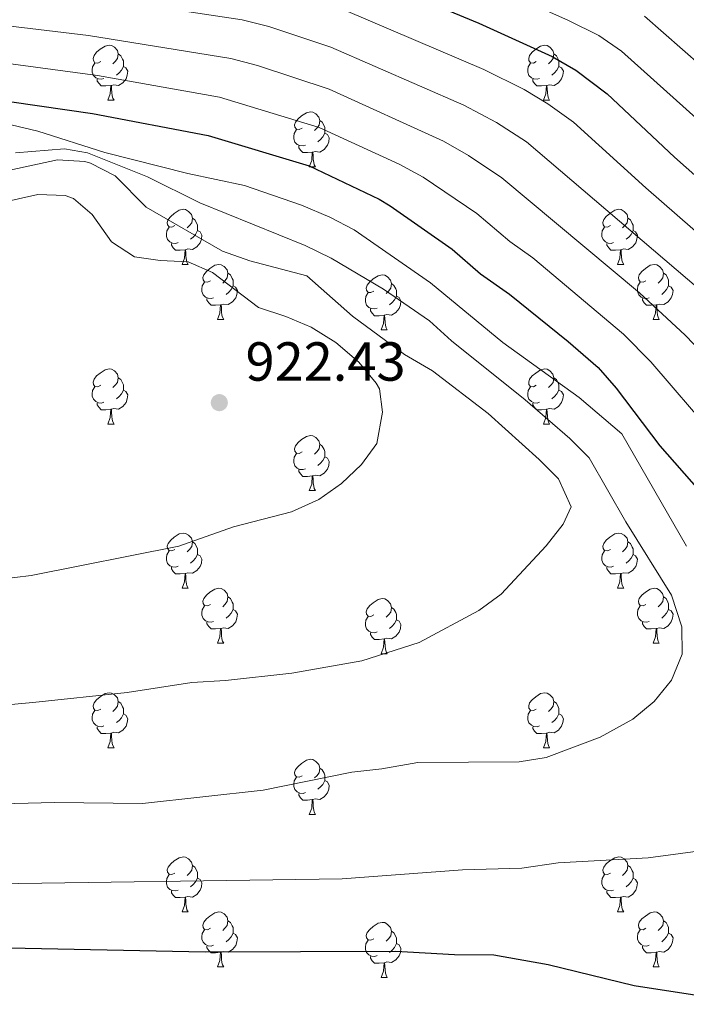
# Model space of a CAD drawing. Units: metres. Extents: x 664549 to 669074, y 734835 to 737912.
# Drawn here: x 665563 to 665684, y 736968 to 737147 of the extents above; entities that cross this region are included whole.
import ezdxf

# ---------------------------------------------------------------- set-up
doc = ezdxf.new("R2010")
doc.units = ezdxf.units.M
doc.header["$MEASUREMENT"] = 0
for name, color, linetype, lineweight in [('Carátula', 7, 'Continuous', 5), ('Elementos auxiliares', 7, 'Continuous', 5), ('Entidades rústicas y varios', 7, 'Continuous', 5), ('Relieve y altimetría', 7, 'Continuous', 5), ('Textos de rotulación', 7, 'Continuous', 5)]:
    doc.layers.add(name, color=color, linetype=linetype, lineweight=lineweight)
doc.styles.add('Style-arial', font='arial.shx', dxfattribs={"bigfont": 'arialbig.shx'})

# ---------------------------------------------------------------- blocks, each defined once
blk = doc.blocks.new('5PATER')
at = {"layer": 'Relieve y altimetría', "linetype": 'Continuous', "lineweight": 5}
h = blk.add_hatch(color=250, dxfattribs=at)
edge = h.paths.add_edge_path()
edge.add_ellipse((0, 0), major_axis=(-1.1, -1.11), ratio=0.999422, start_angle=0, end_angle=360)

msp = doc.modelspace()

# ---------------------------------------------------------------- linework, layer by layer
at = {"layer": 'Carátula', "color": 7, "linetype": 'Continuous', "lineweight": 5}
msp.add_3dface([(664620.59, 734834.76), (669074.28, 734942.63), (669002.36, 737911.77), (664548.67, 737803.9)], dxfattribs=at)
at = {"layer": 'Elementos auxiliares', "color": 250, "linetype": 'Continuous', "lineweight": 5}
msp.add_3dface([(665490.39, 735249.66), (665434.8, 737563.04), (668843.73, 737645.64), (668900.51, 735332.26)], dxfattribs=at)
at = {"layer": 'Entidades rústicas y varios', "color": 92, "linetype": 'Continuous', "lineweight": 5}
for p, q in [((665578.92, 737132.8), (665580.05, 737132.8)), ((665658.25, 737132.8), (665659.37, 737132.8)), ((665615.61, 737120.66), (665616.74, 737120.66)), ((665592.43, 737102.89), (665593.55, 737102.89)), ((665671.75, 737102.89), (665672.88, 737102.89)), ((665598.9, 737092.85), (665600.03, 737092.85)), ((665678.23, 737092.85), (665679.35, 737092.85)), ((665628.67, 737090.95), (665629.8, 737090.95)), ((665578.92, 737073.81), (665580.05, 737073.81)), ((665658.25, 737073.81), (665659.37, 737073.81)), ((665615.61, 737061.67), (665616.74, 737061.67)), ((665592.43, 737043.9), (665593.55, 737043.9)), ((665671.75, 737043.9), (665672.88, 737043.9)), ((665598.9, 737033.86), (665600.03, 737033.86)), ((665678.23, 737033.86), (665679.35, 737033.86)), ((665628.67, 737031.96), (665629.8, 737031.96)), ((665578.92, 737014.81), (665580.05, 737014.81)), ((665658.25, 737014.81), (665659.37, 737014.81)), ((665615.61, 737002.67), (665616.74, 737002.67)), ((665592.43, 736984.91), (665593.55, 736984.91)), ((665671.75, 736984.91), (665672.88, 736984.91)), ((665598.9, 736974.87), (665600.03, 736974.87)), ((665678.23, 736974.87), (665679.35, 736974.87)), ((665628.67, 736972.97), (665629.8, 736972.97))]:
    msp.add_line(p, q, dxfattribs=at)
at = {"layer": 'Entidades rústicas y varios', "color": 92, "linetype": 'Continuous', "lineweight": 5, "flags": 128}
for points in [[(665577.62, 737139.86), (665577.09, 737139.59), (665576.56, 737139.65), (665576.3, 737140.02), (665576.24, 737140.44), (665576.4, 737140.96), (665576.88, 737141.56), (665577.52, 737142.09), (665578.42, 737142.67), (665579.16, 737142.83), (665579.59, 737142.78), (665580.12, 737142.46), (665580.65, 737141.88), (665580.81, 737141.24), (665580.7, 737140.39), (665580.27, 737139.86), (665579.85, 737139.43)], [(665656.95, 737139.86), (665656.42, 737139.59), (665655.89, 737139.65), (665655.62, 737140.02), (665655.57, 737140.44), (665655.73, 737140.96), (665656.21, 737141.56), (665656.84, 737142.09), (665657.74, 737142.67), (665658.49, 737142.83), (665658.91, 737142.78), (665659.44, 737142.46), (665659.97, 737141.88), (665660.13, 737141.24), (665660.02, 737140.39), (665659.6, 737139.86), (665659.18, 737139.43)], [(665580.81, 737141.24), (665581.28, 737140.92), (665581.6, 737140.28), (665581.76, 737139.96), (665581.76, 737139.38), (665581.76, 737138.96), (665581.39, 737138.27), (665580.97, 737137.79), (665580.49, 737137.37)], [(665660.13, 737141.24), (665660.61, 737140.92), (665660.92, 737140.28), (665661.08, 737139.96), (665661.08, 737139.38), (665661.08, 737138.96), (665660.71, 737138.27), (665660.29, 737137.79), (665659.81, 737137.37)], [(665578.21, 737136.78), (665577.78, 737136.62), (665577.2, 737136.68), (665576.72, 737136.89), (665576.3, 737137.31), (665576.08, 737137.9), (665576.08, 737138.32), (665576.14, 737138.9), (665576.56, 737139.59)], [(665581.76, 737138.96), (665582.21, 737138.71), (665582.56, 737138.09), (665582.45, 737137.37), (665582.24, 737136.73), (665581.65, 737135.99), (665580.86, 737135.51), (665580.01, 737135.61), (665579.58, 737135.48)], [(665657.53, 737136.78), (665657.11, 737136.62), (665656.52, 737136.68), (665656.05, 737136.89), (665655.62, 737137.31), (665655.41, 737137.9), (665655.41, 737138.32), (665655.46, 737138.9), (665655.89, 737139.59)], [(665661.08, 737138.96), (665661.54, 737138.71), (665661.88, 737138.09), (665661.77, 737137.37), (665661.56, 737136.73), (665660.98, 737135.99), (665660.18, 737135.51), (665659.33, 737135.61), (665658.9, 737135.48)], [(665579.47, 737135.48), (665578.58, 737135.4), (665577.73, 737135.4), (665577.31, 737135.83), (665576.99, 737136.3), (665576.99, 737136.62)], [(665578.92, 737132.8), (665579.36, 737133.96), (665579.47, 737135.48), (665579.58, 737135.48), (665579.61, 737134.9), (665579.65, 737134.21), (665579.72, 737133.6), (665579.83, 737133.2), (665580.05, 737132.8)], [(665658.79, 737135.48), (665657.9, 737135.4), (665657.06, 737135.4), (665656.63, 737135.83), (665656.31, 737136.3), (665656.31, 737136.62)], [(665658.25, 737132.8), (665658.68, 737133.96), (665658.79, 737135.48), (665658.9, 737135.48), (665658.94, 737134.9), (665658.97, 737134.21), (665659.04, 737133.6), (665659.16, 737133.2), (665659.37, 737132.8)], [(665614.31, 737127.72), (665613.78, 737127.45), (665613.25, 737127.51), (665612.99, 737127.88), (665612.93, 737128.3), (665613.09, 737128.82), (665613.57, 737129.42), (665614.21, 737129.95), (665615.11, 737130.53), (665615.85, 737130.69), (665616.28, 737130.64), (665616.81, 737130.32), (665617.34, 737129.74), (665617.5, 737129.1), (665617.39, 737128.25), (665616.96, 737127.72), (665616.54, 737127.29)], [(665617.5, 737129.1), (665617.97, 737128.78), (665618.29, 737128.14), (665618.45, 737127.82), (665618.45, 737127.24), (665618.45, 737126.82), (665618.08, 737126.13), (665617.66, 737125.65), (665617.18, 737125.23)], [(665614.9, 737124.64), (665614.47, 737124.48), (665613.89, 737124.54), (665613.41, 737124.75), (665612.99, 737125.17), (665612.77, 737125.76), (665612.77, 737126.18), (665612.83, 737126.76), (665613.25, 737127.45)], [(665618.45, 737126.82), (665618.9, 737126.57), (665619.25, 737125.95), (665619.14, 737125.23), (665618.93, 737124.59), (665618.34, 737123.85), (665617.55, 737123.37), (665616.7, 737123.47), (665616.27, 737123.34)], [(665616.16, 737123.34), (665615.27, 737123.26), (665614.42, 737123.26), (665614, 737123.69), (665613.68, 737124.16), (665613.68, 737124.48)], [(665615.61, 737120.66), (665616.05, 737121.82), (665616.16, 737123.34), (665616.27, 737123.34), (665616.3, 737122.76), (665616.34, 737122.07), (665616.41, 737121.46), (665616.52, 737121.06), (665616.74, 737120.66)], [(665591.13, 737109.95), (665590.59, 737109.69), (665590.07, 737109.74), (665589.8, 737110.11), (665589.75, 737110.53), (665589.91, 737111.05), (665590.39, 737111.65), (665591.02, 737112.18), (665591.92, 737112.77), (665592.67, 737112.93), (665593.09, 737112.87), (665593.62, 737112.55), (665594.15, 737111.97), (665594.31, 737111.33), (665594.2, 737110.48), (665593.77, 737109.95), (665593.35, 737109.53)], [(665670.45, 737109.95), (665669.92, 737109.69), (665669.39, 737109.74), (665669.13, 737110.11), (665669.07, 737110.53), (665669.23, 737111.05), (665669.71, 737111.65), (665670.35, 737112.18), (665671.25, 737112.77), (665671.99, 737112.93), (665672.42, 737112.87), (665672.95, 737112.55), (665673.48, 737111.97), (665673.64, 737111.33), (665673.53, 737110.48), (665673.1, 737109.95), (665672.68, 737109.53)], [(665594.31, 737111.33), (665594.79, 737111.01), (665595.1, 737110.37), (665595.26, 737110.05), (665595.26, 737109.47), (665595.26, 737109.05), (665594.89, 737108.36), (665594.47, 737107.88), (665593.99, 737107.46)], [(665673.64, 737111.33), (665674.11, 737111.01), (665674.43, 737110.37), (665674.59, 737110.05), (665674.59, 737109.47), (665674.59, 737109.05), (665674.22, 737108.36), (665673.8, 737107.88), (665673.32, 737107.46)], [(665591.71, 737106.87), (665591.29, 737106.71), (665590.7, 737106.77), (665590.23, 737106.98), (665589.8, 737107.41), (665589.59, 737107.99), (665589.59, 737108.41), (665589.64, 737108.99), (665590.07, 737109.69)], [(665595.26, 737109.05), (665595.71, 737108.8), (665596.06, 737108.19), (665595.95, 737107.46), (665595.74, 737106.82), (665595.15, 737106.08), (665594.36, 737105.6), (665593.51, 737105.71), (665593.08, 737105.57)], [(665671.04, 737106.87), (665670.61, 737106.71), (665670.03, 737106.77), (665669.55, 737106.98), (665669.13, 737107.41), (665668.91, 737107.99), (665668.91, 737108.41), (665668.97, 737108.99), (665669.39, 737109.69)], [(665674.59, 737109.05), (665675.04, 737108.8), (665675.39, 737108.19), (665675.28, 737107.46), (665675.07, 737106.82), (665674.48, 737106.08), (665673.69, 737105.6), (665672.84, 737105.71), (665672.41, 737105.57)], [(665592.97, 737105.57), (665592.08, 737105.49), (665591.23, 737105.49), (665590.81, 737105.92), (665590.49, 737106.39), (665590.49, 737106.71)], [(665672.3, 737105.57), (665671.41, 737105.49), (665670.56, 737105.49), (665670.14, 737105.92), (665669.82, 737106.39), (665669.82, 737106.71)], [(665592.43, 737102.89), (665592.86, 737104.05), (665592.97, 737105.57), (665593.08, 737105.57), (665593.11, 737104.99), (665593.15, 737104.31), (665593.22, 737103.69), (665593.33, 737103.29), (665593.55, 737102.89)], [(665671.75, 737102.89), (665672.19, 737104.05), (665672.3, 737105.57), (665672.41, 737105.57), (665672.44, 737104.99), (665672.48, 737104.31), (665672.55, 737103.69), (665672.66, 737103.29), (665672.88, 737102.89)], [(665597.6, 737099.91), (665597.07, 737099.65), (665596.54, 737099.71), (665596.27, 737100.07), (665596.22, 737100.5), (665596.38, 737101.02), (665596.86, 737101.61), (665597.49, 737102.15), (665598.39, 737102.73), (665599.14, 737102.89), (665599.57, 737102.83), (665600.09, 737102.52), (665600.63, 737101.93), (665600.79, 737101.29), (665600.67, 737100.45), (665600.25, 737099.91), (665599.83, 737099.49)], [(665600.79, 737101.29), (665601.26, 737100.98), (665601.57, 737100.34), (665601.73, 737100.02), (665601.73, 737099.44), (665601.73, 737099.01), (665601.37, 737098.33), (665600.95, 737097.85), (665600.47, 737097.43)], [(665676.93, 737099.91), (665676.4, 737099.65), (665675.87, 737099.71), (665675.6, 737100.07), (665675.55, 737100.5), (665675.71, 737101.02), (665676.19, 737101.61), (665676.82, 737102.15), (665677.72, 737102.73), (665678.47, 737102.89), (665678.89, 737102.83), (665679.42, 737102.52), (665679.95, 737101.93), (665680.11, 737101.29), (665680, 737100.45), (665679.58, 737099.91), (665679.16, 737099.49)], [(665680.11, 737101.29), (665680.59, 737100.98), (665680.9, 737100.34), (665681.06, 737100.02), (665681.06, 737099.44), (665681.06, 737099.01), (665680.69, 737098.33), (665680.27, 737097.85), (665679.79, 737097.43)], [(665598.19, 737096.83), (665597.76, 737096.67), (665597.17, 737096.73), (665596.7, 737096.95), (665596.27, 737097.37), (665596.06, 737097.95), (665596.06, 737098.37), (665596.11, 737098.96), (665596.54, 737099.65)], [(665627.37, 737098.01), (665626.84, 737097.75), (665626.31, 737097.8), (665626.05, 737098.17), (665625.99, 737098.59), (665626.15, 737099.11), (665626.63, 737099.71), (665627.27, 737100.24), (665628.17, 737100.83), (665628.91, 737100.99), (665629.34, 737100.93), (665629.87, 737100.61), (665630.4, 737100.03), (665630.56, 737099.39), (665630.45, 737098.54), (665630.02, 737098.01), (665629.6, 737097.59)], [(665677.51, 737096.83), (665677.09, 737096.67), (665676.5, 737096.73), (665676.03, 737096.95), (665675.6, 737097.37), (665675.39, 737097.95), (665675.39, 737098.37), (665675.44, 737098.96), (665675.87, 737099.65)], [(665601.73, 737099.01), (665602.19, 737098.77), (665602.53, 737098.15), (665602.43, 737097.43), (665602.21, 737096.79), (665601.63, 737096.05), (665600.83, 737095.57), (665599.99, 737095.67), (665599.55, 737095.54)], [(665627.96, 737094.93), (665627.53, 737094.77), (665626.95, 737094.83), (665626.47, 737095.04), (665626.05, 737095.47), (665625.83, 737096.05), (665625.83, 737096.47), (665625.89, 737097.05), (665626.31, 737097.75)], [(665630.56, 737099.39), (665631.03, 737099.07), (665631.35, 737098.43), (665631.51, 737098.11), (665631.51, 737097.53), (665631.51, 737097.11), (665631.14, 737096.42), (665630.72, 737095.94), (665630.24, 737095.52)], [(665681.06, 737099.01), (665681.52, 737098.77), (665681.86, 737098.15), (665681.75, 737097.43), (665681.54, 737096.79), (665680.96, 737096.05), (665680.16, 737095.57), (665679.31, 737095.67), (665678.88, 737095.54)], [(665599.45, 737095.54), (665598.55, 737095.45), (665597.71, 737095.45), (665597.29, 737095.89), (665596.97, 737096.36), (665596.97, 737096.67)], [(665631.51, 737097.11), (665631.96, 737096.86), (665632.31, 737096.25), (665632.2, 737095.52), (665631.99, 737094.88), (665631.4, 737094.14), (665630.61, 737093.66), (665629.76, 737093.77), (665629.33, 737093.63)], [(665678.77, 737095.54), (665677.88, 737095.45), (665677.04, 737095.45), (665676.61, 737095.89), (665676.29, 737096.36), (665676.29, 737096.67)], [(665598.9, 737092.85), (665599.33, 737094.01), (665599.45, 737095.54), (665599.55, 737095.54), (665599.59, 737094.95), (665599.63, 737094.27), (665599.69, 737093.65), (665599.81, 737093.25), (665600.03, 737092.85)], [(665629.22, 737093.63), (665628.33, 737093.55), (665627.48, 737093.55), (665627.06, 737093.98), (665626.74, 737094.45), (665626.74, 737094.77)], [(665678.23, 737092.85), (665678.66, 737094.01), (665678.77, 737095.54), (665678.88, 737095.54), (665678.92, 737094.95), (665678.95, 737094.27), (665679.02, 737093.65), (665679.14, 737093.25), (665679.35, 737092.85)], [(665628.67, 737090.95), (665629.11, 737092.11), (665629.22, 737093.63), (665629.33, 737093.63), (665629.36, 737093.05), (665629.4, 737092.37), (665629.47, 737091.75), (665629.58, 737091.35), (665629.8, 737090.95)], [(665577.62, 737080.87), (665577.09, 737080.6), (665576.56, 737080.66), (665576.3, 737081.03), (665576.24, 737081.45), (665576.4, 737081.97), (665576.88, 737082.57), (665577.52, 737083.1), (665578.42, 737083.68), (665579.16, 737083.84), (665579.59, 737083.79), (665580.12, 737083.47), (665580.65, 737082.89), (665580.81, 737082.25), (665580.7, 737081.4), (665580.27, 737080.87), (665579.85, 737080.44)], [(665656.95, 737080.87), (665656.42, 737080.6), (665655.89, 737080.66), (665655.62, 737081.03), (665655.57, 737081.45), (665655.73, 737081.97), (665656.21, 737082.57), (665656.84, 737083.1), (665657.74, 737083.68), (665658.49, 737083.84), (665658.91, 737083.79), (665659.44, 737083.47), (665659.97, 737082.89), (665660.13, 737082.25), (665660.02, 737081.4), (665659.6, 737080.87), (665659.18, 737080.44)], [(665580.81, 737082.25), (665581.28, 737081.93), (665581.6, 737081.29), (665581.76, 737080.97), (665581.76, 737080.39), (665581.76, 737079.97), (665581.39, 737079.28), (665580.97, 737078.8), (665580.49, 737078.38)], [(665660.13, 737082.25), (665660.61, 737081.93), (665660.92, 737081.29), (665661.08, 737080.97), (665661.08, 737080.39), (665661.08, 737079.97), (665660.71, 737079.28), (665660.29, 737078.8), (665659.81, 737078.38)], [(665578.21, 737077.79), (665577.78, 737077.63), (665577.2, 737077.69), (665576.72, 737077.9), (665576.3, 737078.32), (665576.08, 737078.91), (665576.08, 737079.33), (665576.14, 737079.91), (665576.56, 737080.6)], [(665581.76, 737079.97), (665582.21, 737079.72), (665582.56, 737079.1), (665582.45, 737078.38), (665582.24, 737077.74), (665581.65, 737077), (665580.86, 737076.52), (665580.01, 737076.62), (665579.58, 737076.49)], [(665657.53, 737077.79), (665657.11, 737077.63), (665656.52, 737077.69), (665656.05, 737077.9), (665655.62, 737078.32), (665655.41, 737078.91), (665655.41, 737079.33), (665655.46, 737079.91), (665655.89, 737080.6)], [(665661.08, 737079.97), (665661.54, 737079.72), (665661.88, 737079.1), (665661.77, 737078.38), (665661.56, 737077.74), (665660.98, 737077), (665660.18, 737076.52), (665659.33, 737076.62), (665658.9, 737076.49)], [(665579.47, 737076.49), (665578.58, 737076.41), (665577.73, 737076.41), (665577.31, 737076.84), (665576.99, 737077.31), (665576.99, 737077.63)], [(665578.92, 737073.81), (665579.36, 737074.97), (665579.47, 737076.49), (665579.58, 737076.49), (665579.61, 737075.91), (665579.65, 737075.22), (665579.72, 737074.61), (665579.83, 737074.21), (665580.05, 737073.81)], [(665658.79, 737076.49), (665657.9, 737076.41), (665657.06, 737076.41), (665656.63, 737076.84), (665656.31, 737077.31), (665656.31, 737077.63)], [(665658.25, 737073.81), (665658.68, 737074.97), (665658.79, 737076.49), (665658.9, 737076.49), (665658.94, 737075.91), (665658.97, 737075.22), (665659.04, 737074.61), (665659.16, 737074.21), (665659.37, 737073.81)], [(665614.31, 737068.73), (665613.78, 737068.46), (665613.25, 737068.52), (665612.99, 737068.89), (665612.93, 737069.31), (665613.09, 737069.83), (665613.57, 737070.43), (665614.21, 737070.96), (665615.11, 737071.54), (665615.85, 737071.7), (665616.28, 737071.65), (665616.81, 737071.33), (665617.34, 737070.75), (665617.5, 737070.11), (665617.39, 737069.26), (665616.96, 737068.73), (665616.54, 737068.3)], [(665617.5, 737070.11), (665617.97, 737069.79), (665618.29, 737069.15), (665618.45, 737068.83), (665618.45, 737068.25), (665618.45, 737067.83), (665618.08, 737067.14), (665617.66, 737066.66), (665617.18, 737066.24)], [(665614.9, 737065.65), (665614.47, 737065.49), (665613.89, 737065.55), (665613.41, 737065.76), (665612.99, 737066.18), (665612.77, 737066.77), (665612.77, 737067.19), (665612.83, 737067.77), (665613.25, 737068.46)], [(665618.45, 737067.83), (665618.9, 737067.58), (665619.25, 737066.96), (665619.14, 737066.24), (665618.93, 737065.6), (665618.34, 737064.86), (665617.55, 737064.38), (665616.7, 737064.48), (665616.27, 737064.35)], [(665616.16, 737064.35), (665615.27, 737064.27), (665614.42, 737064.27), (665614, 737064.7), (665613.68, 737065.17), (665613.68, 737065.49)], [(665615.61, 737061.67), (665616.05, 737062.83), (665616.16, 737064.35), (665616.27, 737064.35), (665616.3, 737063.77), (665616.34, 737063.08), (665616.41, 737062.47), (665616.52, 737062.07), (665616.74, 737061.67)], [(665591.13, 737050.96), (665590.59, 737050.69), (665590.07, 737050.75), (665589.8, 737051.12), (665589.75, 737051.54), (665589.91, 737052.06), (665590.39, 737052.66), (665591.02, 737053.19), (665591.92, 737053.77), (665592.67, 737053.93), (665593.09, 737053.88), (665593.62, 737053.56), (665594.15, 737052.98), (665594.31, 737052.34), (665594.2, 737051.49), (665593.77, 737050.96), (665593.35, 737050.53)], [(665670.45, 737050.96), (665669.92, 737050.69), (665669.39, 737050.75), (665669.13, 737051.12), (665669.07, 737051.54), (665669.23, 737052.06), (665669.71, 737052.66), (665670.35, 737053.19), (665671.25, 737053.77), (665671.99, 737053.93), (665672.42, 737053.88), (665672.95, 737053.56), (665673.48, 737052.98), (665673.64, 737052.34), (665673.53, 737051.49), (665673.1, 737050.96), (665672.68, 737050.53)], [(665594.31, 737052.34), (665594.79, 737052.02), (665595.1, 737051.38), (665595.26, 737051.06), (665595.26, 737050.48), (665595.26, 737050.06), (665594.89, 737049.37), (665594.47, 737048.89), (665593.99, 737048.47)], [(665673.64, 737052.34), (665674.11, 737052.02), (665674.43, 737051.38), (665674.59, 737051.06), (665674.59, 737050.48), (665674.59, 737050.06), (665674.22, 737049.37), (665673.8, 737048.89), (665673.32, 737048.47)], [(665591.71, 737047.88), (665591.29, 737047.72), (665590.7, 737047.78), (665590.23, 737047.99), (665589.8, 737048.41), (665589.59, 737049), (665589.59, 737049.42), (665589.64, 737050), (665590.07, 737050.69)], [(665595.26, 737050.06), (665595.71, 737049.81), (665596.06, 737049.19), (665595.95, 737048.47), (665595.74, 737047.83), (665595.15, 737047.09), (665594.36, 737046.61), (665593.51, 737046.71), (665593.08, 737046.58)], [(665671.04, 737047.88), (665670.61, 737047.72), (665670.03, 737047.78), (665669.55, 737047.99), (665669.13, 737048.41), (665668.91, 737049), (665668.91, 737049.42), (665668.97, 737050), (665669.39, 737050.69)], [(665674.59, 737050.06), (665675.04, 737049.81), (665675.39, 737049.19), (665675.28, 737048.47), (665675.07, 737047.83), (665674.48, 737047.09), (665673.69, 737046.61), (665672.84, 737046.71), (665672.41, 737046.58)], [(665592.97, 737046.58), (665592.08, 737046.5), (665591.23, 737046.5), (665590.81, 737046.93), (665590.49, 737047.4), (665590.49, 737047.72)], [(665672.3, 737046.58), (665671.41, 737046.5), (665670.56, 737046.5), (665670.14, 737046.93), (665669.82, 737047.4), (665669.82, 737047.72)], [(665592.43, 737043.9), (665592.86, 737045.06), (665592.97, 737046.58), (665593.08, 737046.58), (665593.11, 737046), (665593.15, 737045.31), (665593.22, 737044.7), (665593.33, 737044.3), (665593.55, 737043.9)], [(665671.75, 737043.9), (665672.19, 737045.06), (665672.3, 737046.58), (665672.41, 737046.58), (665672.44, 737046), (665672.48, 737045.31), (665672.55, 737044.7), (665672.66, 737044.3), (665672.88, 737043.9)], [(665597.6, 737040.92), (665597.07, 737040.66), (665596.54, 737040.71), (665596.27, 737041.08), (665596.22, 737041.51), (665596.38, 737042.03), (665596.86, 737042.62), (665597.49, 737043.15), (665598.39, 737043.74), (665599.14, 737043.9), (665599.57, 737043.84), (665600.09, 737043.53), (665600.63, 737042.94), (665600.79, 737042.3), (665600.67, 737041.45), (665600.25, 737040.92), (665599.83, 737040.5)], [(665676.93, 737040.92), (665676.4, 737040.66), (665675.87, 737040.71), (665675.6, 737041.08), (665675.55, 737041.51), (665675.71, 737042.03), (665676.19, 737042.62), (665676.82, 737043.15), (665677.72, 737043.74), (665678.47, 737043.9), (665678.89, 737043.84), (665679.42, 737043.53), (665679.95, 737042.94), (665680.11, 737042.3), (665680, 737041.45), (665679.58, 737040.92), (665679.16, 737040.5)], [(665600.79, 737042.3), (665601.26, 737041.99), (665601.57, 737041.35), (665601.73, 737041.03), (665601.73, 737040.45), (665601.73, 737040.02), (665601.37, 737039.33), (665600.95, 737038.85), (665600.47, 737038.43)], [(665680.11, 737042.3), (665680.59, 737041.99), (665680.9, 737041.35), (665681.06, 737041.03), (665681.06, 737040.45), (665681.06, 737040.02), (665680.69, 737039.33), (665680.27, 737038.85), (665679.79, 737038.43)], [(665598.19, 737037.84), (665597.76, 737037.68), (665597.17, 737037.74), (665596.7, 737037.95), (665596.27, 737038.38), (665596.06, 737038.96), (665596.06, 737039.38), (665596.11, 737039.97), (665596.54, 737040.66)], [(665627.37, 737039.02), (665626.84, 737038.75), (665626.31, 737038.81), (665626.05, 737039.18), (665625.99, 737039.6), (665626.15, 737040.12), (665626.63, 737040.72), (665627.27, 737041.25), (665628.17, 737041.83), (665628.91, 737041.99), (665629.34, 737041.94), (665629.87, 737041.62), (665630.4, 737041.04), (665630.56, 737040.4), (665630.45, 737039.55), (665630.02, 737039.02), (665629.6, 737038.59)], [(665630.56, 737040.4), (665631.03, 737040.08), (665631.35, 737039.44), (665631.51, 737039.12), (665631.51, 737038.54), (665631.51, 737038.12), (665631.14, 737037.43), (665630.72, 737036.95), (665630.24, 737036.53)], [(665677.51, 737037.84), (665677.09, 737037.68), (665676.5, 737037.74), (665676.03, 737037.95), (665675.6, 737038.38), (665675.39, 737038.96), (665675.39, 737039.38), (665675.44, 737039.97), (665675.87, 737040.66)], [(665601.73, 737040.02), (665602.19, 737039.77), (665602.53, 737039.16), (665602.43, 737038.43), (665602.21, 737037.79), (665601.63, 737037.05), (665600.83, 737036.57), (665599.99, 737036.68), (665599.55, 737036.55)], [(665627.96, 737035.94), (665627.53, 737035.78), (665626.95, 737035.84), (665626.47, 737036.05), (665626.05, 737036.47), (665625.83, 737037.06), (665625.83, 737037.48), (665625.89, 737038.06), (665626.31, 737038.75)], [(665681.06, 737040.02), (665681.52, 737039.77), (665681.86, 737039.16), (665681.75, 737038.43), (665681.54, 737037.79), (665680.96, 737037.05), (665680.16, 737036.57), (665679.31, 737036.68), (665678.88, 737036.55)], [(665599.45, 737036.55), (665598.55, 737036.46), (665597.71, 737036.46), (665597.29, 737036.89), (665596.97, 737037.37), (665596.97, 737037.68)], [(665631.51, 737038.12), (665631.96, 737037.87), (665632.31, 737037.25), (665632.2, 737036.53), (665631.99, 737035.89), (665631.4, 737035.15), (665630.61, 737034.67), (665629.76, 737034.77), (665629.33, 737034.64)], [(665678.77, 737036.55), (665677.88, 737036.46), (665677.04, 737036.46), (665676.61, 737036.89), (665676.29, 737037.37), (665676.29, 737037.68)], [(665598.9, 737033.86), (665599.33, 737035.02), (665599.45, 737036.55), (665599.55, 737036.55), (665599.59, 737035.96), (665599.63, 737035.28), (665599.69, 737034.66), (665599.81, 737034.26), (665600.03, 737033.86)], [(665629.22, 737034.64), (665628.33, 737034.56), (665627.48, 737034.56), (665627.06, 737034.99), (665626.74, 737035.46), (665626.74, 737035.78)], [(665678.23, 737033.86), (665678.66, 737035.02), (665678.77, 737036.55), (665678.88, 737036.55), (665678.92, 737035.96), (665678.95, 737035.28), (665679.02, 737034.66), (665679.14, 737034.26), (665679.35, 737033.86)], [(665628.67, 737031.96), (665629.11, 737033.12), (665629.22, 737034.64), (665629.33, 737034.64), (665629.36, 737034.06), (665629.4, 737033.37), (665629.47, 737032.76), (665629.58, 737032.36), (665629.8, 737031.96)], [(665577.62, 737021.87), (665577.09, 737021.61), (665576.56, 737021.67), (665576.3, 737022.03), (665576.24, 737022.46), (665576.4, 737022.98), (665576.88, 737023.57), (665577.52, 737024.11), (665578.42, 737024.69), (665579.16, 737024.85), (665579.59, 737024.79), (665580.12, 737024.48), (665580.65, 737023.89), (665580.81, 737023.25), (665580.7, 737022.41), (665580.27, 737021.87), (665579.85, 737021.45)], [(665656.95, 737021.87), (665656.42, 737021.61), (665655.89, 737021.67), (665655.62, 737022.03), (665655.57, 737022.46), (665655.73, 737022.98), (665656.21, 737023.57), (665656.84, 737024.11), (665657.74, 737024.69), (665658.49, 737024.85), (665658.91, 737024.79), (665659.44, 737024.48), (665659.97, 737023.89), (665660.13, 737023.25), (665660.02, 737022.41), (665659.6, 737021.87), (665659.18, 737021.45)], [(665580.81, 737023.25), (665581.28, 737022.94), (665581.6, 737022.3), (665581.76, 737021.98), (665581.76, 737021.4), (665581.76, 737020.97), (665581.39, 737020.29), (665580.97, 737019.81), (665580.49, 737019.39)], [(665660.13, 737023.25), (665660.61, 737022.94), (665660.92, 737022.3), (665661.08, 737021.98), (665661.08, 737021.4), (665661.08, 737020.97), (665660.71, 737020.29), (665660.29, 737019.81), (665659.81, 737019.39)], [(665578.21, 737018.79), (665577.78, 737018.63), (665577.2, 737018.69), (665576.72, 737018.91), (665576.3, 737019.33), (665576.08, 737019.91), (665576.08, 737020.33), (665576.14, 737020.92), (665576.56, 737021.61)], [(665581.76, 737020.97), (665582.21, 737020.73), (665582.56, 737020.11), (665582.45, 737019.39), (665582.24, 737018.75), (665581.65, 737018.01), (665580.86, 737017.53), (665580.01, 737017.63), (665579.58, 737017.5)], [(665657.53, 737018.79), (665657.11, 737018.63), (665656.52, 737018.69), (665656.05, 737018.91), (665655.62, 737019.33), (665655.41, 737019.91), (665655.41, 737020.33), (665655.46, 737020.92), (665655.89, 737021.61)], [(665661.08, 737020.97), (665661.54, 737020.73), (665661.88, 737020.11), (665661.77, 737019.39), (665661.56, 737018.75), (665660.98, 737018.01), (665660.18, 737017.53), (665659.33, 737017.63), (665658.9, 737017.5)], [(665579.47, 737017.5), (665578.58, 737017.41), (665577.73, 737017.41), (665577.31, 737017.85), (665576.99, 737018.32), (665576.99, 737018.63)], [(665578.92, 737014.81), (665579.36, 737015.97), (665579.47, 737017.5), (665579.58, 737017.5), (665579.61, 737016.91), (665579.65, 737016.23), (665579.72, 737015.61), (665579.83, 737015.21), (665580.05, 737014.81)], [(665658.79, 737017.5), (665657.9, 737017.41), (665657.06, 737017.41), (665656.63, 737017.85), (665656.31, 737018.32), (665656.31, 737018.63)], [(665658.25, 737014.81), (665658.68, 737015.97), (665658.79, 737017.5), (665658.9, 737017.5), (665658.94, 737016.91), (665658.97, 737016.23), (665659.04, 737015.61), (665659.16, 737015.21), (665659.37, 737014.81)], [(665614.31, 737009.73), (665613.78, 737009.47), (665613.25, 737009.53), (665612.99, 737009.89), (665612.93, 737010.32), (665613.09, 737010.84), (665613.57, 737011.43), (665614.21, 737011.97), (665615.11, 737012.55), (665615.85, 737012.71), (665616.28, 737012.65), (665616.81, 737012.34), (665617.34, 737011.75), (665617.5, 737011.11), (665617.39, 737010.27), (665616.96, 737009.73), (665616.54, 737009.31)], [(665617.5, 737011.11), (665617.97, 737010.8), (665618.29, 737010.16), (665618.45, 737009.84), (665618.45, 737009.26), (665618.45, 737008.83), (665618.08, 737008.15), (665617.66, 737007.67), (665617.18, 737007.25)], [(665614.9, 737006.65), (665614.47, 737006.49), (665613.89, 737006.55), (665613.41, 737006.77), (665612.99, 737007.19), (665612.77, 737007.77), (665612.77, 737008.19), (665612.83, 737008.78), (665613.25, 737009.47)], [(665618.45, 737008.83), (665618.9, 737008.59), (665619.25, 737007.97), (665619.14, 737007.25), (665618.93, 737006.61), (665618.34, 737005.87), (665617.55, 737005.39), (665616.7, 737005.49), (665616.27, 737005.36)], [(665616.16, 737005.36), (665615.27, 737005.27), (665614.42, 737005.27), (665614, 737005.71), (665613.68, 737006.18), (665613.68, 737006.49)], [(665615.61, 737002.67), (665616.05, 737003.83), (665616.16, 737005.36), (665616.27, 737005.36), (665616.3, 737004.77), (665616.34, 737004.09), (665616.41, 737003.47), (665616.52, 737003.07), (665616.74, 737002.67)], [(665591.13, 736991.97), (665590.59, 736991.7), (665590.07, 736991.76), (665589.8, 736992.13), (665589.75, 736992.55), (665589.91, 736993.07), (665590.39, 736993.67), (665591.02, 736994.2), (665591.92, 736994.78), (665592.67, 736994.94), (665593.09, 736994.89), (665593.62, 736994.57), (665594.15, 736993.99), (665594.31, 736993.35), (665594.2, 736992.5), (665593.77, 736991.97), (665593.35, 736991.54)], [(665670.45, 736991.97), (665669.92, 736991.7), (665669.39, 736991.76), (665669.13, 736992.13), (665669.07, 736992.55), (665669.23, 736993.07), (665669.71, 736993.67), (665670.35, 736994.2), (665671.25, 736994.78), (665671.99, 736994.94), (665672.42, 736994.89), (665672.95, 736994.57), (665673.48, 736993.99), (665673.64, 736993.35), (665673.53, 736992.5), (665673.1, 736991.97), (665672.68, 736991.54)], [(665594.31, 736993.35), (665594.79, 736993.03), (665595.1, 736992.39), (665595.26, 736992.07), (665595.26, 736991.49), (665595.26, 736991.07), (665594.89, 736990.38), (665594.47, 736989.9), (665593.99, 736989.48)], [(665673.64, 736993.35), (665674.11, 736993.03), (665674.43, 736992.39), (665674.59, 736992.07), (665674.59, 736991.49), (665674.59, 736991.07), (665674.22, 736990.38), (665673.8, 736989.9), (665673.32, 736989.48)], [(665591.71, 736988.89), (665591.29, 736988.73), (665590.7, 736988.79), (665590.23, 736989), (665589.8, 736989.42), (665589.59, 736990.01), (665589.59, 736990.43), (665589.64, 736991.01), (665590.07, 736991.7)], [(665595.26, 736991.07), (665595.71, 736990.82), (665596.06, 736990.2), (665595.95, 736989.48), (665595.74, 736988.84), (665595.15, 736988.1), (665594.36, 736987.62), (665593.51, 736987.72), (665593.08, 736987.59)], [(665671.04, 736988.89), (665670.61, 736988.73), (665670.03, 736988.79), (665669.55, 736989), (665669.13, 736989.42), (665668.91, 736990.01), (665668.91, 736990.43), (665668.97, 736991.01), (665669.39, 736991.7)], [(665674.59, 736991.07), (665675.04, 736990.82), (665675.39, 736990.2), (665675.28, 736989.48), (665675.07, 736988.84), (665674.48, 736988.1), (665673.69, 736987.62), (665672.84, 736987.72), (665672.41, 736987.59)], [(665592.97, 736987.59), (665592.08, 736987.51), (665591.23, 736987.51), (665590.81, 736987.94), (665590.49, 736988.41), (665590.49, 736988.73)], [(665672.3, 736987.59), (665671.41, 736987.51), (665670.56, 736987.51), (665670.14, 736987.94), (665669.82, 736988.41), (665669.82, 736988.73)], [(665592.43, 736984.91), (665592.86, 736986.07), (665592.97, 736987.59), (665593.08, 736987.59), (665593.11, 736987.01), (665593.15, 736986.32), (665593.22, 736985.71), (665593.33, 736985.31), (665593.55, 736984.91)], [(665671.75, 736984.91), (665672.19, 736986.07), (665672.3, 736987.59), (665672.41, 736987.59), (665672.44, 736987.01), (665672.48, 736986.32), (665672.55, 736985.71), (665672.66, 736985.31), (665672.88, 736984.91)], [(665597.6, 736981.93), (665597.07, 736981.67), (665596.54, 736981.72), (665596.27, 736982.09), (665596.22, 736982.52), (665596.38, 736983.04), (665596.86, 736983.63), (665597.49, 736984.16), (665598.39, 736984.75), (665599.14, 736984.91), (665599.57, 736984.85), (665600.09, 736984.54), (665600.63, 736983.95), (665600.79, 736983.31), (665600.67, 736982.46), (665600.25, 736981.93), (665599.83, 736981.51)], [(665676.93, 736981.93), (665676.4, 736981.67), (665675.87, 736981.72), (665675.6, 736982.09), (665675.55, 736982.52), (665675.71, 736983.04), (665676.19, 736983.63), (665676.82, 736984.16), (665677.72, 736984.75), (665678.47, 736984.91), (665678.89, 736984.85), (665679.42, 736984.54), (665679.95, 736983.95), (665680.11, 736983.31), (665680, 736982.46), (665679.58, 736981.93), (665679.16, 736981.51)], [(665600.79, 736983.31), (665601.26, 736983), (665601.57, 736982.36), (665601.73, 736982.04), (665601.73, 736981.46), (665601.73, 736981.03), (665601.37, 736980.34), (665600.95, 736979.86), (665600.47, 736979.44)], [(665627.37, 736980.03), (665626.84, 736979.76), (665626.31, 736979.82), (665626.05, 736980.19), (665625.99, 736980.61), (665626.15, 736981.13), (665626.63, 736981.73), (665627.27, 736982.26), (665628.17, 736982.84), (665628.91, 736983), (665629.34, 736982.95), (665629.87, 736982.63), (665630.4, 736982.05), (665630.56, 736981.41), (665630.45, 736980.56), (665630.02, 736980.03), (665629.6, 736979.6)], [(665680.11, 736983.31), (665680.59, 736983), (665680.9, 736982.36), (665681.06, 736982.04), (665681.06, 736981.46), (665681.06, 736981.03), (665680.69, 736980.34), (665680.27, 736979.86), (665679.79, 736979.44)], [(665598.19, 736978.85), (665597.76, 736978.69), (665597.17, 736978.75), (665596.7, 736978.96), (665596.27, 736979.39), (665596.06, 736979.97), (665596.06, 736980.39), (665596.11, 736980.98), (665596.54, 736981.67)], [(665601.73, 736981.03), (665602.19, 736980.78), (665602.53, 736980.17), (665602.43, 736979.44), (665602.21, 736978.8), (665601.63, 736978.06), (665600.83, 736977.58), (665599.99, 736977.69), (665599.55, 736977.56)], [(665630.56, 736981.41), (665631.03, 736981.09), (665631.35, 736980.45), (665631.51, 736980.13), (665631.51, 736979.55), (665631.51, 736979.13), (665631.14, 736978.44), (665630.72, 736977.96), (665630.24, 736977.54)], [(665677.51, 736978.85), (665677.09, 736978.69), (665676.5, 736978.75), (665676.03, 736978.96), (665675.6, 736979.39), (665675.39, 736979.97), (665675.39, 736980.39), (665675.44, 736980.98), (665675.87, 736981.67)], [(665681.06, 736981.03), (665681.52, 736980.78), (665681.86, 736980.17), (665681.75, 736979.44), (665681.54, 736978.8), (665680.96, 736978.06), (665680.16, 736977.58), (665679.31, 736977.69), (665678.88, 736977.56)], [(665627.96, 736976.95), (665627.53, 736976.79), (665626.95, 736976.85), (665626.47, 736977.06), (665626.05, 736977.48), (665625.83, 736978.07), (665625.83, 736978.49), (665625.89, 736979.07), (665626.31, 736979.76)], [(665599.45, 736977.56), (665598.55, 736977.47), (665597.71, 736977.47), (665597.29, 736977.9), (665596.97, 736978.38), (665596.97, 736978.69)], [(665598.9, 736974.87), (665599.33, 736976.03), (665599.45, 736977.56), (665599.55, 736977.56), (665599.59, 736976.97), (665599.63, 736976.29), (665599.69, 736975.67), (665599.81, 736975.27), (665600.03, 736974.87)], [(665631.51, 736979.13), (665631.96, 736978.88), (665632.31, 736978.26), (665632.2, 736977.54), (665631.99, 736976.9), (665631.4, 736976.16), (665630.61, 736975.68), (665629.76, 736975.78), (665629.33, 736975.65)], [(665678.77, 736977.56), (665677.88, 736977.47), (665677.04, 736977.47), (665676.61, 736977.9), (665676.29, 736978.38), (665676.29, 736978.69)], [(665678.23, 736974.87), (665678.66, 736976.03), (665678.77, 736977.56), (665678.88, 736977.56), (665678.92, 736976.97), (665678.95, 736976.29), (665679.02, 736975.67), (665679.14, 736975.27), (665679.35, 736974.87)], [(665629.22, 736975.65), (665628.33, 736975.57), (665627.48, 736975.57), (665627.06, 736976), (665626.74, 736976.47), (665626.74, 736976.79)], [(665628.67, 736972.97), (665629.11, 736974.13), (665629.22, 736975.65), (665629.33, 736975.65), (665629.36, 736975.07), (665629.4, 736974.38), (665629.47, 736973.77), (665629.58, 736973.37), (665629.8, 736972.97)]]:
    msp.add_lwpolyline(points, dxfattribs=at)
at = {"layer": 'Relieve y altimetría', "color": 30, "linetype": 'Continuous', "lineweight": 5, "flags": 128}
for points, elevation in [([(665626.86, 737163.45), (665662.81, 737147.33), (665668.32, 737144.58), (665672.46, 737141.77), (665696.04, 737120.63), (665712.06, 737107.82), (665726.98, 737098), (665738.01, 737092.68), (665742.73, 737091.02), (665760.26, 737087.61), (665800.18, 737085.38), (665815.58, 737085.69), (665853.83, 737089.32), (665865.25, 737089.53), (665871.88, 737088.45), (665876.44, 737086.41), (665880.53, 737083.36), (665892.26, 737070.61)], 870), ([(665576.72, 737151.5), (665603.4, 737147.44), (665608.25, 737146.25), (665619.56, 737142.47), (665643.74, 737131.89), (665649.68, 737128.74), (665655.15, 737125.22), (665686.58, 737098.41)], 885), ([(665622.18, 737149.17), (665647.42, 737138.41), (665654.76, 737134.75), (665659.04, 737132.16), (665663.7, 737128.79), (665676.89, 737116.82), (665696.41, 737099.82), (665709.88, 737088.71), (665716.27, 737084.08), (665727.25, 737077.96), (665731.58, 737074.53), (665736.35, 737073.02), (665758.27, 737069.67), (665774.3, 737068.66), (665807.38, 737068.71), (665816.86, 737069.31), (665843.36, 737072.08), (665853.56, 737072.5), (665863.72, 737072.34), (665868.96, 737070.98), (665873.19, 737068.3), (665882.01, 737058.38), (665902.22, 737042.46)], 880), ([(665676.65, 737148.14), (665700.9, 737126.86), (665713.16, 737117.23), (665720.63, 737111.97), (665726.67, 737108.46), (665730.79, 737105.63), (665740.96, 737100.67), (665745.7, 737099.1), (665750.8, 737097.9), (665762.3, 737095.76), (665796.72, 737093.9), (665804.92, 737093.79), (665815.71, 737094.15), (665859.59, 737097.89), (665865.58, 737098), (665870.54, 737097.53), (665873.94, 737096.82), (665879.16, 737094.73), (665883.44, 737092.1), (665886.45, 737089.71), (665901.98, 737074.12)], 865), ([(665551.55, 737147.48), (665575.4, 737144.62), (665601.33, 737140.42), (665606.17, 737139.16), (665619.25, 737134.85), (665640.04, 737125.35), (665644.6, 737122.73), (665650.65, 737118.69), (665675.77, 737097.7), (665684.08, 737089.97), (665697.97, 737075.53)], 890), ([(665534.05, 737143.09), (665577.05, 737137.33), (665599.27, 737133.39), (665617.41, 737127.85), (665631.95, 737121.17), (665636.32, 737118.76), (665646.14, 737112.17), (665652.16, 737107.07), (665656.35, 737104.11), (665672.83, 737090.18), (665677.79, 737085.15), (665689.26, 737071.79)], 895), ([(665561.31, 737128.3), (665566.18, 737127.16), (665578.35, 737123.27), (665593.47, 737119.45), (665603.81, 737117.29), (665614.17, 737113.69), (665619.35, 737111.52), (665623.79, 737109.22), (665637.71, 737099.52), (665650.83, 737088.68), (665664.79, 737078.63), (665672.54, 737072.02), (665684.31, 737051.53)], 905), ([(665562.12, 737123.2), (665571.05, 737123.92), (665575.19, 737123.2), (665586.16, 737118.87), (665595.69, 737114.13), (665614.87, 737106.35), (665619.59, 737104.04), (665629.14, 737098.4), (665637.49, 737092.6), (665641.5, 737088.95), (665654.94, 737078.24), (665663.04, 737071.17), (665666.59, 737067.66), (665673.28, 737055.97), (665681.59, 737042.64), (665683.49, 737036.86), (665683.54, 737031.85), (665681.57, 737027.13), (665678.43, 737023.24), (665674.52, 737020.01), (665668.57, 737016.77), (665658.75, 737013.03), (665653.81, 737012.26), (665635.4, 737012.14), (665628.85, 737010.96), (665623.38, 737010.36), (665607.22, 737007.06), (665585.25, 737004.66), (665569.19, 737004.83), (665542.69, 737004.2)], 910), ([(665552.02, 737118.13), (665569.72, 737121.93), (665574.71, 737121.65), (665575.76, 737121.34), (665580.22, 737119.04), (665585.92, 737113.34), (665599.78, 737105.31), (665604.75, 737103.57), (665615.15, 737100.83), (665623.46, 737093.45), (665632.97, 737086.47), (665638.05, 737083.48), (665648.17, 737075.75), (665657.49, 737067.37), (665661, 737063.84), (665663.29, 737058.72), (665661.84, 737055.57), (665658.74, 737051.64), (665650.54, 737042.8), (665646.5, 737039.85), (665635.62, 737034.01), (665625.17, 737030.67), (665612.42, 737028.4), (665600.37, 737027.06), (665594.2, 737026.69), (665582.42, 737024.88), (665565.28, 737023.04), (665559.3, 737022.52)], 915), ([(665555.55, 737113.28), (665566.18, 737115.65), (665571.16, 737115.46), (665572.64, 737114.88), (665576.06, 737111.98), (665579.57, 737106.98), (665583.78, 737104.28), (665588.42, 737103.63), (665593.52, 737103.34), (665597.97, 737101.4), (665606.33, 737095.03), (665611.32, 737093.42), (665615.93, 737091.47), (665620.42, 737088.64), (665624.62, 737085.08), (665627.81, 737081.27), (665628.37, 737080.2), (665628.95, 737075.99), (665627.9, 737070.25), (665625.1, 737066.44), (665621.49, 737062.98), (665617.36, 737060.08), (665612.36, 737057.78), (665601.78, 737055.09), (665591.84, 737051.54), (665564.94, 737046.23), (665547.06, 737044.02)], 920), ([(665705.85, 736998.61), (665677.32, 736994.74), (665660.96, 736993.84), (665654.32, 736992.86), (665643.51, 736992.55), (665621.59, 736990.95), (665554.19, 736989.97)], 905)]:
    msp.add_lwpolyline(points, dxfattribs=dict(at, elevation=elevation))
at = {"layer": 'Relieve y altimetría', "color": 30, "linetype": 'Continuous', "lineweight": 25, "flags": 128}
for points, elevation in [([(665620.17, 737157.78), (665646.49, 737146.87), (665659.84, 737140.76), (665664.17, 737138.27), (665669.88, 737134), (665682.12, 737122.44), (665691.18, 737114.4), (665702.96, 737104.41), (665707.55, 737100.92), (665722.99, 737090.45), (665735.07, 737084.68)], 875), ([(665561.45, 737132.49), (665576.12, 737130.37), (665597.21, 737126.37), (665615.56, 737120.84), (665628.31, 737114.75), (665630.36, 737113.59), (665641.63, 737105.64), (665646.82, 737101.2), (665652.06, 737097.49), (665662.74, 737088.86), (665668.24, 737084.13), (665671.5, 737080.34), (665679.48, 737069.86), (665706.52, 737039.02)], 900), ([(665893.77, 736974.4), (665878.14, 736971.11), (665866.27, 736970.4), (665855.94, 736970.23), (665817.24, 736971.63), (665805.17, 736971.38), (665788.92, 736969.16), (665777.11, 736968.61), (665760.49, 736968.92), (665738.05, 736968.53), (665732.05, 736968.92), (665697.79, 736968.82), (665691.98, 736968.97), (665687.01, 736969.53), (665674.77, 736971.44), (665659.14, 736975.29), (665649.23, 736977), (665642.06, 736977.06), (665631.4, 736977.71), (665596.63, 736977.57), (665557.86, 736978.36)], 900)]:
    msp.add_lwpolyline(points, dxfattribs=dict(at, elevation=elevation))

# ---------------------------------------------------------------- block references
at = {"layer": 'Relieve y altimetría', "color": 250, "linetype": 'Continuous', "lineweight": 5}
msp.add_blockref('5PATER', (665599.22, 737077.7, 922.43), dxfattribs=at)

# ---------------------------------------------------------------- texts
at = {"layer": 'Textos de rotulación', "color": 250, "linetype": 'Continuous', "lineweight": 5, "style": 'Style-arial'}
msp.add_text('922.43', height=7, dxfattribs=at).set_placement((665603.99, 737081.7, 922.43))

doc.saveas('drawing.dxf')
